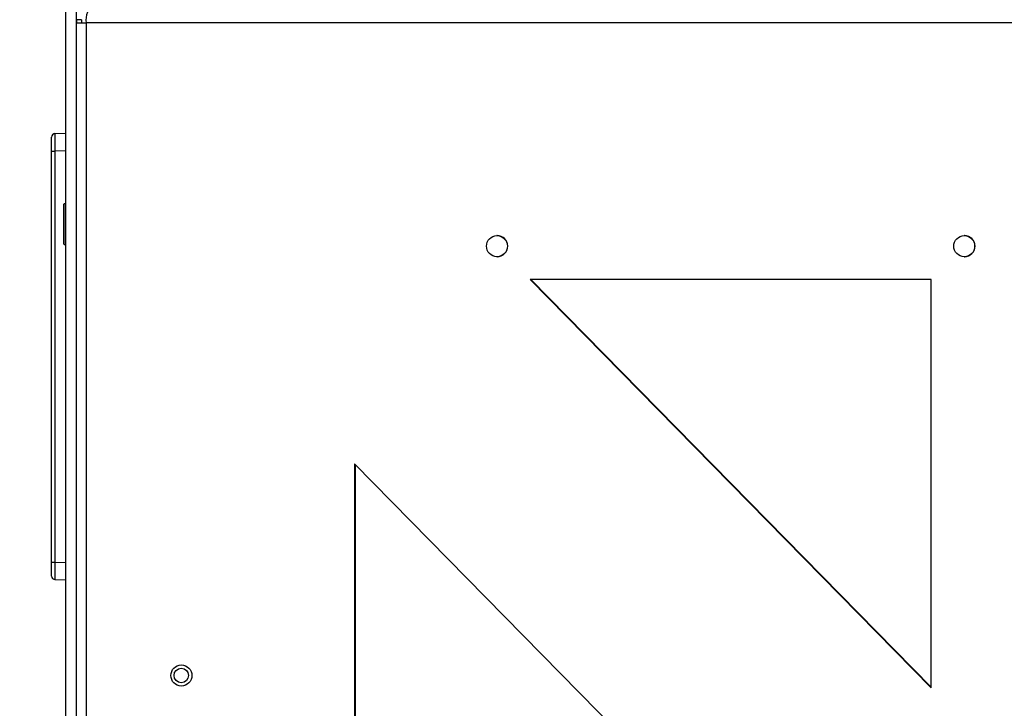
# Model space of a CAD drawing. Units: inches. Extents: x 4 to 268, y 4 to 172.
# Drawn here: x 112 to 123, y 89 to 97 of the extents above; entities that cross this region are included whole.
import ezdxf

# ---------------------------------------------------------------- set-up
doc = ezdxf.new("R2010")
doc.units = ezdxf.units.IN
doc.header["$LTSCALE"] = 16
doc.header["$MEASUREMENT"] = 0
doc.header["$PDSIZE"] = -1
doc.styles.add('SLDTEXTSTYLE0', font='TXT', dxfattribs={"width": 0.605})
doc.dimstyles.new('SLDDIMSTYLE0', dxfattribs={"dimtxt": 1.617839, "dimasz": 1.4992, "dimexe": 0, "dimexo": 0.0625, "dimgap": 0.40446, "dimtad": 0, "dimtih": 1, "dimtoh": 1, "dimrnd": 1e-09, "dimzin": 12, "dimdsep": 46, "dimtxsty": 'SLDTEXTSTYLE0', "dimsah": 1, "dimcen": 0.09, "dimadec": 0, "dimazin": 3, "dimtfac": 1, "dimtdec": 3, "dimtofl": 0, "dimtmove": 0, "dimatfit": 3, "dimfxl": 1, "dimfrac": 2, "dimtolj": 1, "dimtzin": 12, "dimarcsym": 0})

# ---------------------------------------------------------------- blocks, each defined once
blk = doc.blocks.new('_D')
at = {"color": 0, "lineweight": -2, "transparency": 16777216}
for p, q in [((120.182, 101.358), (104.277, 101.358)), ((104.277, 99.859), (104.277, 79.326)), ((104.277, 50.974), (104.277, 71.507)), ((113.314, 49.475), (104.277, 49.475))]:
    blk.add_line(p, q, dxfattribs=at)
at = {"color": 0, "transparency": 16777216}
for points in [[(104.027, 99.859), (104.527, 99.859), (104.277, 101.358)], [(104.027, 50.974), (104.527, 50.974), (104.277, 49.475)]]:
    blk.add_solid(points, dxfattribs=at)
at = {"layer": 'Defpoints', "color": 0, "transparency": 16777216}
for p in [(120.244, 101.358), (104.277, 49.475), (113.376, 49.475)]:
    blk.add_point(p, dxfattribs=at)
at = {"color": 0, "transparency": 16777216, "insert": (104.277, 78.922), "char_height": 1.6178, "attachment_point": 2, "style": 'SLDTEXTSTYLE0'}
blk.add_mtext('\\A1;(51.88\\POVERALL\\PHEIGHT)', dxfattribs=at)

msp = doc.modelspace()

# ---------------------------------------------------------------- linework, layer by layer
for p, q in [((112.914, 49.751), (112.914, 97.203)), ((113.035, 49.751), (113.035, 97.164)), ((113.092, 97.041), (113.036, 97.041)), ((113.036, 97.041), (113.036, 97.005)), ((113.092, 97.041), (113.092, 97.005)), ((113.036, 52.497), (113.036, 97.005)), ((113.036, 97.005), (113.142, 97.005)), ((113.142, 97.005), (113.142, 52.497)), ((124.013, 97.005), (113.142, 97.005)), ((112.756, 95.569), (112.756, 95.726)), ((112.794, 95.766), (112.914, 95.771)), ((112.756, 90.966), (112.756, 95.569)), ((112.756, 95.569), (112.794, 95.569)), ((112.914, 95.574), (112.794, 95.569)), ((112.794, 95.569), (112.794, 90.966)), ((112.897, 94.979), (112.892, 94.974)), ((112.892, 94.529), (112.892, 94.974)), ((112.914, 94.979), (112.897, 94.979)), ((112.897, 94.524), (112.897, 94.979)), ((117.75, 94.624), (117.748, 94.624)), ((122.988, 94.624), (122.986, 94.624)), ((112.892, 94.529), (112.897, 94.524)), ((112.897, 94.524), (112.914, 94.524)), ((117.748, 94.387), (117.75, 94.387)), ((122.986, 94.387), (122.988, 94.387)), ((118.122, 94.13), (122.616, 89.558)), ((122.616, 94.13), (118.122, 94.13)), ((118.129, 94.13), (122.616, 89.565)), ((122.616, 89.558), (122.616, 94.13)), ((122.616, 85.492), (116.153, 92.067)), ((116.153, 92.067), (116.153, 57.435)), ((116.16, 92.06), (116.16, 57.443)), ((112.756, 90.966), (112.794, 90.966)), ((112.756, 90.809), (112.756, 90.966)), ((112.794, 90.966), (112.914, 90.961)), ((112.914, 90.764), (112.794, 90.769))]:
    msp.add_line(p, q)
for centre, radius in [((117.749, 94.505), 0.118), ((122.987, 94.505), 0.118), ((114.211, 89.696), 0.118), ((114.21, 89.696), 0.0813)]:
    msp.add_circle(centre, radius)
for centre, radius, start, end in [((113.386, 97.035), 0.246, 158.1676, 186.9593), ((112.796, 95.726), 0.0394, 92.5, 180), ((117.75, 94.505), 0.119, 270.3262, 89.6738), ((122.987, 94.505), 0.119, 270.3262, 89.6738), ((112.796, 90.809), 0.0394, 180, 267.5)]:
    msp.add_arc(centre, radius, start, end)
for centre, major_axis, start_param, end_param in [((112.796, 95.569), (-0.002, 0.197), 0.000304, 1.569198), ((112.796, 90.966), (0.002, 0.197), 1.572395, 3.141289)]:
    msp.add_ellipse(centre, major_axis=major_axis, ratio=0.008705, start_param=start_param, end_param=end_param)

# ---------------------------------------------------------------- dimensions: what is measured, and where the dimension line sits
dim = msp.add_linear_dim(base=(104.277, 49.475), p1=(120.244, 101.358), p2=(113.376, 49.475), angle=90, text='(<>\\POVERALL\\PHEIGHT)', dimstyle='SLDDIMSTYLE0')
dim.commit()
dim.dimension.update_dxf_attribs({"geometry": '_D', "text_midpoint": (104.277, 75.416), "dimtype": 160})

doc.saveas('drawing.dxf')
